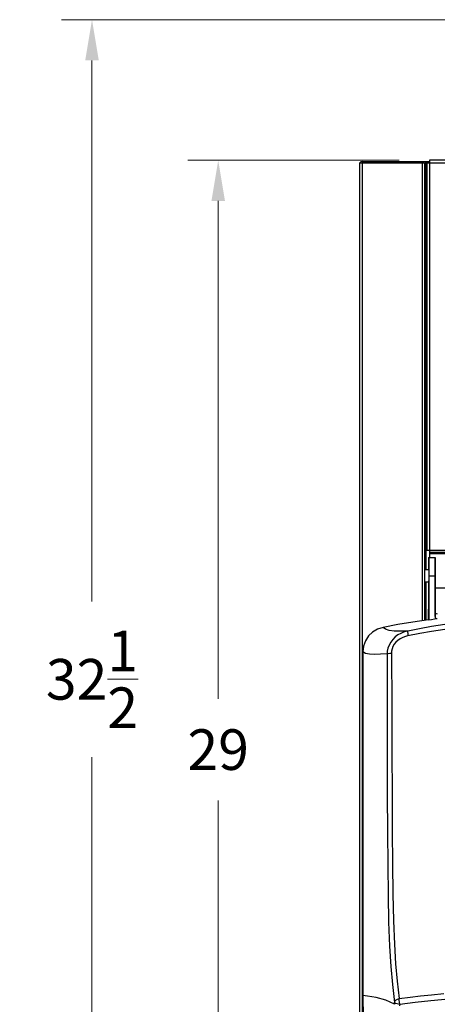
# Model space of a CAD drawing. Units: inches. Extents: x -5 to 126, y -18 to 94.
# Drawn here: x -5 to 5, y 64 to 88 of the extents above; entities that cross this region are included whole.
import ezdxf

# ---------------------------------------------------------------- set-up
doc = ezdxf.new("R2010")
doc.units = ezdxf.units.IN
doc.header["$LTSCALE"] = 2.42
doc.header["$MEASUREMENT"] = 0
doc.header["$PDMODE"] = 3
doc.header["$PDSIZE"] = 0.3125
doc.layers.get('0').update_dxf_attribs({"linetype": 'CONTINUOUS'})
doc.layers.get('Defpoints').update_dxf_attribs({"linetype": 'CONTINUOUS'})
doc.layers.add('Dim', color=3, linetype='CONTINUOUS')
doc.styles.add('romans', font='romans.shx')
doc.styles.get("Standard").update_dxf_attribs({"font": 'txt', "width": 0.8})
doc.dimstyles.get("Standard").update_dxf_attribs({"dimtxt": 0.1, "dimasz": 0.15, "dimexe": 0.18, "dimexo": 0.0625, "dimgap": 0.09, "dimtad": 1, "dimzin": 4, "dimdsep": 46, "dimtxsty": 'Standard', "dimcen": 0.09, "dimadec": 0, "dimazin": 0, "dimtp": 0.03, "dimtm": 0.03, "dimtfac": 1, "dimtofl": 0, "dimtmove": 0, "dimatfit": 3, "dimfxl": 1, "dimtolj": 1, "dimtzin": 4, "dimarcsym": 0})

# ---------------------------------------------------------------- blocks, each defined once
blk = doc.blocks.new('*D32')
at = {"layer": 'Defpoints', "color": 0, "lineweight": 0}
for p in [(-3.475, 87.848), (19.92, 87.848), (14.149, 55.387)]:
    blk.add_point(p, dxfattribs=at)
at = {"layer": 'Dim', "color": 0, "lineweight": 0}
for p, q in [((19.17, 87.848), (-4.225, 87.848)), ((-3.475, 86.848), (-3.475, 73.534)), ((-3.475, 56.387), (-3.475, 69.701)), ((13.399, 55.387), (-4.225, 55.387))]:
    blk.add_line(p, q, dxfattribs=at)
for points in [[(-3.642, 86.848), (-3.308, 86.848), (-3.475, 87.848)], [(-3.642, 56.387), (-3.308, 56.387), (-3.475, 55.387)]]:
    blk.add_solid(points, dxfattribs=at)
at = {"layer": 'Dim', "color": 0, "lineweight": 0, "insert": (-3.475, 71.618), "char_height": 1, "attachment_point": 5, "style": 'romans'}
blk.add_mtext('\\A1;32{\\H1.000000x;\\S1/2;}', dxfattribs=at)
blk = doc.blocks.new('*D33')
at = {"layer": 'Defpoints', "color": 0, "lineweight": 0}
for p in [(-0.365, 84.388), (4.84, 84.388), (14.155, 55.387)]:
    blk.add_point(p, dxfattribs=at)
at = {"layer": 'Dim', "color": 0, "lineweight": 0}
for p, q in [((4.09, 84.388), (-1.115, 84.388)), ((-0.365, 83.388), (-0.365, 71.138)), ((-0.365, 56.387), (-0.365, 68.638)), ((13.405, 55.387), (-1.115, 55.387))]:
    blk.add_line(p, q, dxfattribs=at)
for points in [[(-0.531, 83.388), (-0.198, 83.388), (-0.365, 84.388)], [(-0.531, 56.387), (-0.198, 56.387), (-0.365, 55.387)]]:
    blk.add_solid(points, dxfattribs=at)
at = {"layer": 'Dim', "color": 0, "lineweight": 0, "insert": (-0.365, 69.888), "char_height": 1, "attachment_point": 5, "style": 'romans'}
blk.add_mtext('\\A1;29', dxfattribs=at)

msp = doc.modelspace()

# ---------------------------------------------------------------- linework, layer by layer
at = {"color": 7, "linetype": 'Continuous'}
for p, q in [((3.11886, 84.328), (3.11886, 62.168)), ((3.11886, 84.328), (4.71886, 84.328)), ((3.17986, 84.358), (3.17986, 84.33922)), ((3.17986, 84.358), (4.83986, 84.358)), ((3.17986, 84.328), (3.17986, 62.168)), ((3.20716, 84.328), (3.20716, 84.358)), ((4.62886, 84.328), (4.62886, 84.358)), ((4.65786, 84.328), (4.65786, 73.05845)), ((4.68886, 84.358), (4.68886, 84.3275)), ((4.71886, 84.328), (4.71886, 73.06762)), ((4.73436, 84.328), (4.77886, 84.328)), ((4.74986, 84.328), (4.74986, 74.318)), ((4.77886, 84.327), (4.77886, 74.799)), ((4.77886, 84.327), (23.53086, 84.327)), ((4.83986, 84.388), (4.83986, 74.618)), ((23.46986, 84.388), (4.83986, 84.388)), ((4.77886, 74.799), (23.53086, 74.799)), ((4.81886, 74.618), (4.81886, 74.318)), ((4.81886, 74.618), (4.97886, 74.618)), ((23.46986, 74.738), (4.83986, 74.738)), ((23.46986, 74.707), (4.83986, 74.707)), ((4.71886, 74.318), (4.81886, 74.318)), ((4.82671, 74.168), (4.82667, 73.08406)), ((4.82671, 74.168), (4.97689, 74.168)), ((4.97689, 74.168), (4.97689, 73.16248)), ((4.98082, 73.27424), (4.98082, 74.168)), ((4.71886, 74.018), (4.81886, 74.018)), ((4.74986, 74.018), (4.74986, 73.07227)), ((4.81886, 74.018), (4.81886, 73.34245)), ((5.31886, 73.858), (4.98082, 73.858)), ((4.81689, 73.08264), (4.81886, 73.34245)), ((4.82667, 73.08406), (4.81886, 73.34245)), ((4.82667, 73.08406), (4.81689, 73.08229)), ((3.97829, 63.6695), (3.97603, 63.62148)), ((4.1073, 63.62871), (4.10519, 63.58006))]:
    msp.add_line(p, q, dxfattribs=at)
for points in [[(4.81886, 74.618), (4.82039, 74.60935), (4.82186, 74.58374), (4.82322, 74.54216), (4.82441, 74.4862), (4.82539, 74.41801), (4.82611, 74.34021)], [(4.97886, 74.61783), (4.97858, 74.61335), (4.97804, 74.57752), (4.97757, 74.50789), (4.97721, 74.41156), (4.97697, 74.29467), (4.97689, 74.168)], [(4.98082, 74.168), (4.98074, 74.29467), (4.98051, 74.41156), (4.98014, 74.50789), (4.97967, 74.57752), (4.97914, 74.61335), (4.97886, 74.61783)], [(4.81886, 74.318), (4.81975, 74.30898), (4.82054, 74.28275), (4.82112, 74.2432), (4.82144, 74.19374), (4.82144, 74.14225), (4.82112, 74.09279), (4.82054, 74.05324), (4.81975, 74.02701), (4.81886, 74.018)], [(4.82611, 74.34021), (4.82656, 74.25579), (4.82671, 74.168)], [(4.97689, 73.16248), (4.97824, 73.19902), (4.97954, 73.23643), (4.98082, 73.27424)], [(5.03746, 73.22429), (5.01649, 73.22594), (4.99785, 73.23633), (4.98523, 73.25353), (4.98082, 73.27424)], [(4.81689, 73.08235), (4.43332, 73.02471), (4.05883, 72.96267), (3.69559, 72.89592)], [(5.21733, 72.96569), (4.88899, 72.91337), (4.59624, 72.86211), (4.30621, 72.80663)], [(6.65035, 73.02465), (6.32829, 72.98995), (5.97549, 72.94841), (5.59126, 72.89855), (5.21862, 72.84515), (4.89126, 72.79334), (4.59952, 72.74266), (4.31079, 72.68791)], [(4.82671, 73.08377), (4.89163, 73.09298), (4.9605, 73.10259), (5.03357, 73.11263)], [(4.97689, 73.16248), (4.9813, 73.14182), (4.99393, 73.12465), (5.01258, 73.11428), (5.03357, 73.11263)], [(3.69559, 72.89592), (3.56207, 72.85388), (3.43976, 72.78136), (3.33876, 72.68407), (3.26253, 72.56619), (3.21458, 72.43187), (3.19868, 72.29225)], [(4.30621, 72.80664), (4.12586, 72.79994), (3.97214, 72.80441), (3.85036, 72.82033), (3.7581, 72.8499), (3.69558, 72.89592)], [(4.30621, 72.80664), (4.25654, 72.79451), (4.19751, 72.77531), (4.13226, 72.74727), (4.06446, 72.70908), (3.99806, 72.66022), (3.93699, 72.60109), (3.88471, 72.53317), (3.84406, 72.45941), (3.81654, 72.38427), (3.80157, 72.31242), (3.79678, 72.24791)], [(4.31079, 72.68791), (4.27041, 72.67859), (4.2225, 72.66389), (4.16966, 72.64251), (4.11489, 72.61344), (4.06145, 72.5763), (4.01251, 72.53141), (3.97087, 72.47987), (3.93881, 72.42394), (3.91745, 72.36697), (3.90626, 72.31252), (3.90326, 72.26364)], [(4.30621, 72.80664), (4.30147, 72.78729), (4.30309, 72.7452), (4.31079, 72.68791)], [(3.19868, 72.29225), (3.19868, 69.40369), (3.19865, 66.58037), (3.19859, 63.83454)], [(3.79678, 72.24791), (3.6326, 72.2334), (3.48738, 72.22975), (3.36496, 72.23711), (3.26718, 72.25708), (3.19869, 72.29227)], [(3.79682, 72.24791), (3.82323, 72.25515), (3.85986, 72.26056), (3.90326, 72.26364)], [(3.79682, 72.24791), (3.79764, 70.94689), (3.79892, 69.7963), (3.80101, 68.77787), (3.80475, 67.86644), (3.81092, 67.04812), (3.82028, 66.30947), (3.83445, 65.64419), (3.85519, 65.05219), (3.88542, 64.54945), (3.92589, 64.11029), (3.97828, 63.66952)], [(3.90326, 72.26364), (3.90876, 70.96436), (3.91341, 69.81527), (3.91788, 68.79834), (3.92319, 67.88865), (3.93035, 67.07247), (3.94026, 66.33722), (3.95446, 65.6778), (3.97462, 65.09774), (4.00361, 64.61489), (4.04346, 64.19424), (4.09585, 63.76582)], [(3.19859, 63.83454), (3.20362, 63.29358), (3.23629, 62.75935), (3.29179, 62.233)], [(3.97603, 63.62148), (3.76345, 63.72205), (3.52472, 63.78495), (3.31649, 63.82), (3.19859, 63.83454)], [(3.97829, 63.6695), (3.99052, 63.70076), (4.01601, 63.72909), (4.05234, 63.75148), (4.09586, 63.76584)], [(4.09586, 63.76583), (4.36273, 63.79802), (4.62003, 63.82686), (4.89206, 63.85542), (5.18976, 63.88482)], [(4.1073, 63.62871), (4.10058, 63.67699), (4.09663, 63.72437), (4.09586, 63.76584)], [(4.10731, 63.62871), (4.48928, 63.67322), (4.87419, 63.71376), (5.31064, 63.75581)], [(3.97829, 63.6695), (4.00075, 63.65189), (4.04659, 63.6374), (4.1073, 63.62871)]]:
    msp.add_lwpolyline(points, dxfattribs=at)
msp.add_arc((3.17986, 84.297), 0.061, 90, 150.798258, dxfattribs=at)

# ---------------------------------------------------------------- dimensions: what is measured, and where the dimension line sits
at = {"layer": 'Dim', "lineweight": 0}
for base, p1, p2, picture, middle in [((-3.47488, 87.848), (14.14886, 55.38735), (19.91986, 87.848), '*D32', (-3.47488, 71.61767)), ((-0.36477, 84.388), (14.15486, 55.38746), (4.83986, 84.388), '*D33', (-0.36477, 69.88773))]:
    dim = msp.add_linear_dim(base=base, p1=p1, p2=p2, angle=90, dimstyle='Standard', override={"dimtxt": 1, "dimasz": 1, "dimexe": 0.75, "dimexo": 0.75, "dimgap": 0.75, "dimtad": 0, "dimtih": 1, "dimtoh": 1, "dimzin": 0, "dimdsep": 0, "dimlunit": 5, "dimtxsty": 'romans', "dimcen": 0.396, "dimadec": 2, "dimtp": 0, "dimtm": 0, "dimtzin": 0, "dimlwd": 0, "dimlwe": 0}, dxfattribs=at)
    dim.commit()
    dim.dimension.update_dxf_attribs({"geometry": picture, "text_midpoint": middle})

doc.saveas('drawing.dxf')
